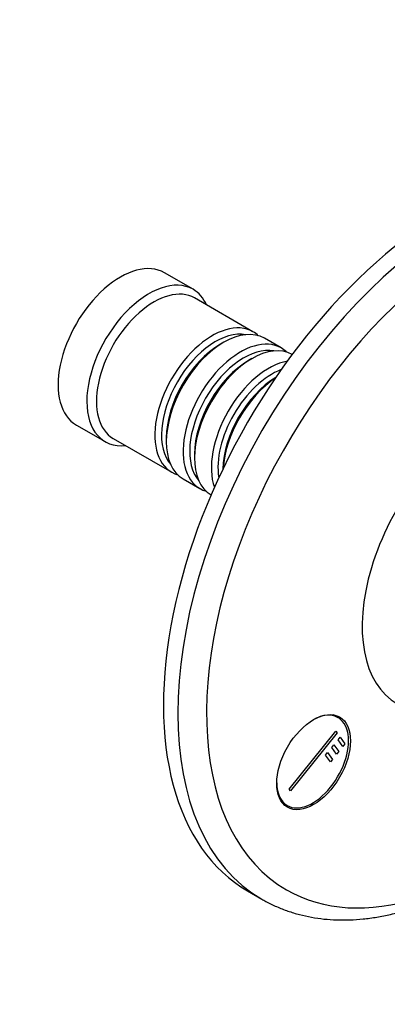
# Model space of a CAD drawing. Units: millimetres. Extents: x 0 to 835, y 0 to 1165.
# Drawn here: x 579 to 633, y 146 to 291 of the extents above; entities that cross this region are included whole.
import ezdxf
from ezdxf import colors
from ezdxf.entities.mleader import LeaderData, LeaderLine
from ezdxf.math import Vec2, Vec3

# ---------------------------------------------------------------- set-up
doc = ezdxf.new("R2010")
doc.units = ezdxf.units.MM
doc.layers.add('DV6_Défaut', color=7, linetype='Continuous')
doc.layers.add('Défaut', color=7, linetype='Continuous')

# ---------------------------------------------------------------- blocks, each defined once
blk = doc.blocks.new('_DOT')
at = {"color": 0}
blk.add_line((0, 0), (-1, 0), dxfattribs=at)
at = {"color": 0, "const_width": 0.333}
blk.add_lwpolyline([(-0.1665, 0, 1), (0.1665, 0, 1)], format="xyb", close=True, dxfattribs=at)
blk = doc.blocks.new('SE5')
at = {"layer": 'DV6_Défaut', "color": 7, "linetype": 'Continuous'}
for p, q in [((604.25, 251.28), (600.01, 253.73)), ((613.09, 245.02), (604.46, 250)), ((608.78, 243.45), (608.29, 243.16)), ((617.26, 242.61), (614.78, 244.04)), ((612.95, 241.04), (612.46, 240.75)), ((587.01, 231.21), (591.25, 228.76)), ((592.46, 229.22), (601.09, 224.24)), ((600.3, 229.32), (600.3, 228.75)), ((604.47, 226.91), (604.47, 226.34)), ((602.78, 223.26), (605.26, 221.83)), ((625.66, 187.95), (624.93, 188.37)), ((618.46, 177.39), (625.35, 185.96)), ((625.53, 185.7), (618.64, 177.13)), ((625.35, 185.96), (625.53, 185.7)), ((625.66, 184.69), (625.97, 185.08)), ((625.97, 185.08), (626.68, 184.07)), ((624.75, 183.55), (625.05, 183.93)), ((625.45, 182.55), (624.75, 183.55)), ((625.05, 183.93), (625.76, 182.93)), ((626.37, 183.69), (625.66, 184.69)), ((626.68, 184.07), (626.37, 183.69)), ((623.83, 182.41), (624.13, 182.79)), ((624.53, 181.4), (623.83, 182.41)), ((624.13, 182.79), (624.84, 181.78)), ((625.76, 182.93), (625.45, 182.55)), ((624.84, 181.78), (624.53, 181.4)), ((618.64, 177.13), (618.46, 177.39)), ((617.43, 175.38), (618.16, 174.96)), ((612.3, 162.34), (614.42, 161.11))]:
    blk.add_line(p, q, dxfattribs=at)
for centre, major_axis, start_param, end_param in [((642.3, 214.3), (30, 51.96), 0, 3.141593), ((644.42, 213.07), (30, 51.96), 0, 3.141531), ((646.54, 211.85), (-28.5, -49.36), 2.035027, 6.283185), ((593.51, 242.47), (6.5, 11.26), 0, 3.141593), ((597.75, 240.02), (6.5, 11.26), 0, 3.536384), ((598.46, 239.61), (6, 10.39), 0, 3.141593), ((597.75, 240.02), (6.5, 11.26), 5.888394, 6.283185), ((607.09, 234.63), (6, 10.39), 0, 3.28349), ((607.58, 234.34), (-5.65, -9.79), 3.336628, 6.08815), ((608.78, 233.65), (-6, -10.39), 3.141593, 6.283185), ((607.09, 234.63), (6, 10.39), 6.141288, 6.283185), ((608.29, 233.93), (-5.65, -9.79), 3.926991, 5.497787), ((611.26, 232.22), (6, 10.39), 0, 3.28349), ((612.95, 231.24), (-6, -10.39), 3.149757, 6.275021), ((611.75, 231.93), (-5.65, -9.79), 3.336628, 6.08815), ((611.26, 232.22), (6, 10.39), 6.141288, 6.283185), ((612.46, 231.53), (-5.65, -9.79), 3.926991, 5.497787), ((615.43, 229.81), (6, 10.39), 0.456034, 2.685558), ((615.92, 229.53), (-5.65, -9.79), 3.758552, 5.666226), ((616.63, 229.12), (-5.65, -9.79), 3.947374, 5.477404), ((617.13, 228.83), (-6, -10.39), 4.008695, 5.416083), ((646.9, 211.64), (-12.5, -21.65), 3.918251, 6.283185), ((621.91, 181.46), (-3.75, -6.5), 0, 3.913745), ((620.63, 182.19), (3.85, 6.67), -0.228417, -0.184713), ((621.91, 181.46), (-3.75, -6.5), 5.511033, 6.283185), ((620.63, 182.19), (3.85, 6.67), 3.326305, 3.37001), ((646.54, 211.85), (-28.5, -49.36), 0, 1.11676)]:
    blk.add_ellipse(centre, major_axis=major_axis, ratio=0.57735, start_param=start_param, end_param=end_param, dxfattribs=at)
blk.add_ellipse((622.05, 181.38), major_axis=(3.85, 6.67), ratio=0.57735, dxfattribs=at)
blk.add_open_spline([(614.43, 161.13), (614.63, 161), (615.28, 160.61), (616.59, 159.99), (618.24, 159.34), (619.97, 158.82), (621.75, 158.43), (623.58, 158.16), (625.47, 158.03), (627.4, 158.04), (629.38, 158.17), (631.39, 158.44), (633.43, 158.85), (635.51, 159.38), (637.6, 160.05), (639.71, 160.85), (641.83, 161.78), (643.95, 162.83), (646.08, 164), (648.19, 165.3), (650.3, 166.7), (652.39, 168.22), (654.45, 169.84), (656.49, 171.57), (658.39, 173.29), (659.59, 174.45), (660.14, 174.99)], degree=3, knots=[0, 0, 0, 0, 0.01542, 0.057127, 0.098842, 0.140632, 0.182562, 0.224683, 0.267032, 0.309626, 0.352468, 0.395542, 0.438824, 0.482281, 0.525878, 0.569579, 0.613354, 0.657176, 0.701021, 0.744872, 0.788715, 0.83254, 0.876344, 0.920124, 0.963878, 1, 1, 1, 1], dxfattribs=at)

msp = doc.modelspace()

# ---------------------------------------------------------------- block references
at = {"layer": 'Défaut'}
msp.add_blockref('SE5', (0, 0), dxfattribs=at)

# ---------------------------------------------------------------- leaders
at = {"layer": 'Défaut', "color": 7, "linetype": 'Continuous'}
ml = msp.add_multileader_mtext('Standard', dxfattribs=at)
ml.set_content('{\\pxsm0.9;\\fSolid Edge ISO|b1||i0||c0|p34;\\W1.;12/02/2021\\P}', color=256)
ml.set_leader_properties()
ml.set_arrow_properties(name='DOT')
ml.build(insert=Vec2(0, 0))
ml.multileader.update_dxf_attribs({"leader_type": 0, "dogleg_length": 0, "arrow_head_size": 12})
ctx = ml.context
ctx.base_point, ctx.char_height, ctx.arrow_head_size, ctx.landing_gap_size = Vec3(747.02, 1157.46), 12, 12, 4.2
notes = []
notes.append((ctx, [(0, (0, 0, 0), (0, 0), (1, 0), 1, [])]))
ctx.mtext.insert = Vec3(749.02, 1163.58)
for ctx, leaders in notes:
    for number, flags, end, landing, length, lines in leaders:
        leader = LeaderData()
        leader.index, (leader.has_last_leader_line, leader.has_dogleg_vector, leader.attachment_direction) = number, flags
        leader.last_leader_point, leader.dogleg_vector, leader.dogleg_length = Vec3(end), Vec3(landing), length
        for number, points, colour, breaks in lines:
            line = LeaderLine()
            line.index, line.vertices, line.color, line.breaks = number, Vec3.list(points), colors.encode_raw_color(colour), breaks
            leader.lines.append(line)
        ctx.leaders.append(leader)

doc.saveas('drawing.dxf')
